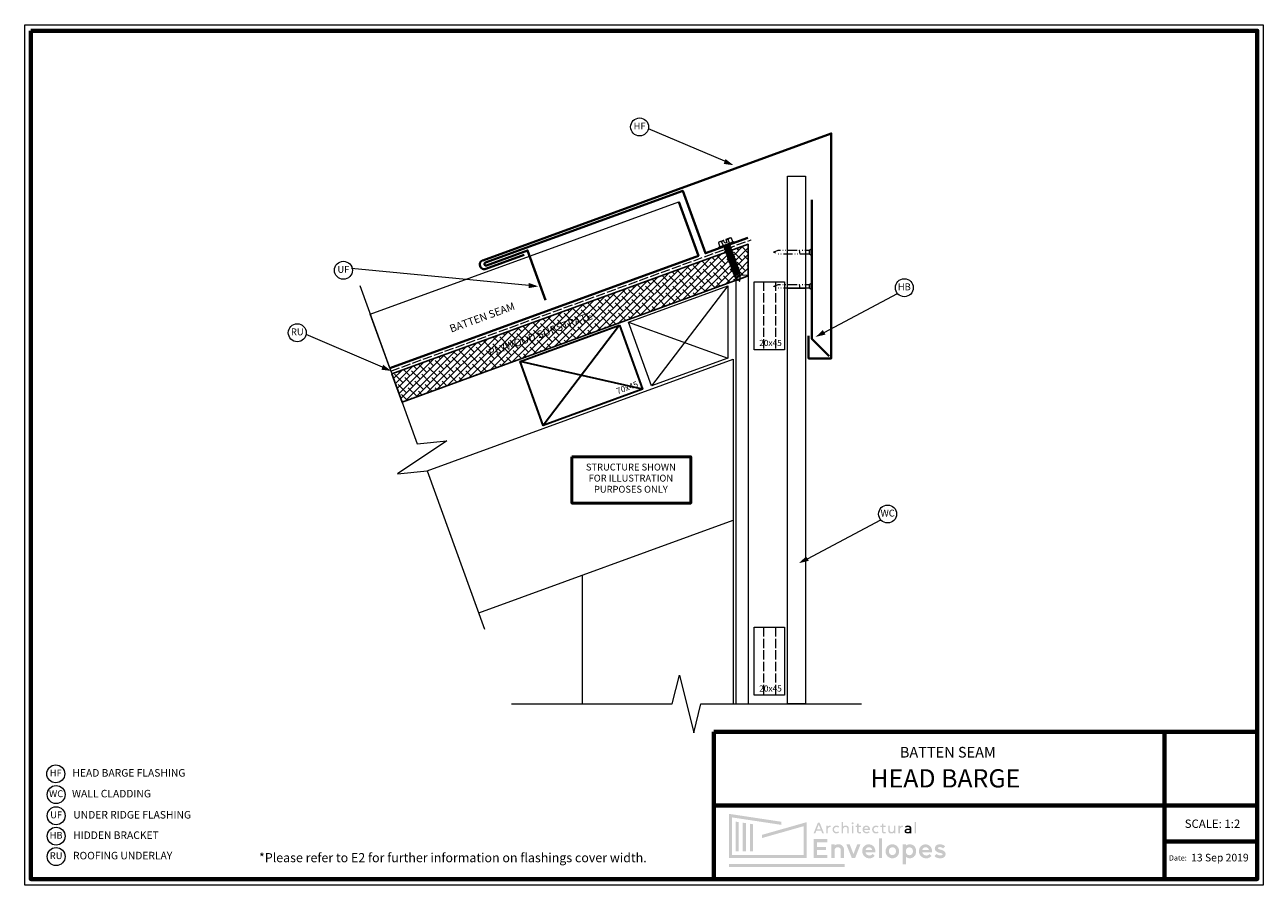
# Model space of a CAD drawing. Units: millimetres. Extents: x -410 to 410, y -285 to 284.
import ezdxf

# ---------------------------------------------------------------- set-up
doc = ezdxf.new("R2010")
doc.units = ezdxf.units.MM
doc.header["$LTSCALE"] = 10.16
doc.linetypes.add('ISO-02 Dashed', pattern=[0.75, 0.6, -0.15])
doc.linetypes.add('ISO-12 Dashed Double-Dotted', pattern=[1.1, 0.6, -0.15, 0.025, -0.15, 0.025, -0.15])
for name, color, linetype, lineweight in [('Arrow', 7, 'Continuous', 5), ('Dimension', 7, 'Continuous', 5), ('Logotipo', 7, 'Continuous', 15), ('None', 255, 'Continuous', 5), ('tray detail', 7, 'Continuous', 35)]:
    doc.layers.add(name, color=color, linetype=linetype, lineweight=lineweight)
doc.layers.add('Design Layer-1', color=7, linetype='Continuous')
doc.styles.add('Arial', font='arial.ttf')
doc.styles.add('Arial (bold)', font='arialbd.ttf')
doc.styles.add('Arial (italic)', font='ariali.ttf')

# ---------------------------------------------------------------- blocks, each defined once
blk = doc.blocks.new('Batten Cavity')
at = {"color": 39, "linetype": 'ISO-02 Dashed', "lineweight": 20, "true_color": 0x593a1d}
for p, q in [((-4, 22.5), (-4, -22.5)), ((4, 22.5), (4, -22.5))]:
    blk.add_line(p, q, dxfattribs=at)
at = {"color": 39, "linetype": 'Continuous', "lineweight": 20, "true_color": 0x593a1d, "flags": 128}
blk.add_lwpolyline([(10, 22.5), (10, -22.5), (-10, -22.5), (-10, 22.5)], close=True, dxfattribs=at)
at = {"color": 39, "true_color": 0x593a1d, "insert": (8.19, -21.28), "char_height": 4.028, "attachment_point": 9, "line_spacing_factor": 0.970891, "style": 'Arial'}
blk.add_mtext('20x45', dxfattribs=at)
blk = doc.blocks.new('Group-1')
at = {"color": 7, "linetype": 'Continuous', "lineweight": 5, "flags": 128}
blk.add_lwpolyline([(-1.25, -1.5), (-2.55, 0), (2.55, 0), (1.25, -1.5)], close=True, dxfattribs=at)
blk = doc.blocks.new('Group-2-1')
at = {"color": 7, "linetype": 'ISO-12 Dashed Double-Dotted', "lineweight": 5}
blk.add_line((-1.25, -8.33), (1.25, -7.91), dxfattribs=at)
at = {"color": 7, "linetype": 'ISO-12 Dashed Double-Dotted', "lineweight": 5, "flags": 128}
blk.add_lwpolyline([(1.25, -1.5), (1.25, -22.29), (0.16, -24.93, -0.303347), (0.04, -25), (-0.04, -25, -0.303347), (-0.16, -24.93), (-1.25, -22.29), (-1.25, -1.5)], format="xyb", close=True, dxfattribs=at)
at = {"color": 7}
blk.add_blockref('Group-1', (0, 0), dxfattribs=at)
blk = doc.blocks.new('Wood Screw')
at = {"color": 7}
blk.add_blockref('Group-2-1', (0, 0), dxfattribs=at)
blk = doc.blocks.new('Break Line')
at = {"color": 7, "linetype": 'Continuous', "lineweight": 20, "flags": 128}
blk.add_lwpolyline([(0, 0), (106.34, 0), (111.1, 19.05), (120.63, -19.05), (125.39, 0), (231.73, 0)], dxfattribs=at)
blk = doc.blocks.new('Purlin 70x45')
at = {"color": 39, "linetype": 'Continuous', "lineweight": 30, "true_color": 0x593a1d}
for p, q in [((35, 22.5), (-35, -22.5)), ((35, -22.5), (-35, 22.5))]:
    blk.add_line(p, q, dxfattribs=at)
at = {"color": 39, "linetype": 'Continuous', "lineweight": 30, "true_color": 0x593a1d, "flags": 128}
blk.add_lwpolyline([(35, 22.5), (35, -22.5), (-35, -22.5), (-35, 22.5)], close=True, dxfattribs=at)
at = {"color": 39, "true_color": 0x593a1d, "insert": (33.19, -21.28), "char_height": 4.028, "attachment_point": 9, "line_spacing_factor": 0.970891, "style": 'Arial'}
blk.add_mtext('70x45', dxfattribs=at)
blk = doc.blocks.new('Group-3-1')
at = {"color": 7, "linetype": 'Continuous', "lineweight": 5, "flags": 128}
for points in [[(2.41, -0.82), (1.87, -0.51), (-1.87, -1.3), (-2.41, -1.62)], [(-2.41, -1.7), (-2.41, -1.62), (2.41, -0.82), (2.41, -0.91)], [(1.87, -1.22), (2.41, -0.91), (-2.41, -1.7), (-1.87, -2.02)], [(2.41, -2.41), (1.87, -2.1), (-1.87, -2.89), (-2.41, -3.2)], [(-2.41, -3.29), (-2.41, -3.2), (2.41, -2.41), (2.41, -2.5)], [(1.87, -2.81), (2.41, -2.5), (-2.41, -3.29), (-1.87, -3.61)], [(2.41, -4), (1.87, -3.68), (-1.87, -4.48), (-2.41, -4.79)], [(-2.41, -4.88), (-2.41, -4.79), (2.41, -4), (2.41, -4.09)], [(1.87, -4.4), (2.41, -4.09), (-2.41, -4.88), (-1.87, -5.19)], [(2.41, -5.59), (1.87, -5.27), (-1.87, -6.07), (-2.41, -6.38)], [(-2.41, -6.47), (-2.41, -6.38), (2.41, -5.59), (2.41, -5.67)], [(1.87, -5.99), (2.41, -5.67), (-2.41, -6.47), (-1.87, -6.78)], [(2.41, -7.17), (1.87, -6.86), (-1.87, -7.65), (-2.41, -7.97)], [(-2.41, -8.05), (-2.41, -7.97), (2.41, -7.17), (2.41, -7.26)], [(1.87, -7.57), (2.41, -7.26), (-2.41, -8.05), (-1.87, -8.37)], [(-1.87, -2.89), (-1.87, -2.02), (1.87, -1.22), (1.87, -2.1)], [(-1.87, -4.48), (-1.87, -3.61), (1.87, -2.81), (1.87, -3.68)], [(-1.87, -6.07), (-1.87, -5.19), (1.87, -4.4), (1.87, -5.27)], [(-1.87, -7.65), (-1.87, -6.78), (1.87, -5.99), (1.87, -6.86)], [(-1.87, -9.24), (-1.87, -8.37), (1.87, -7.57), (1.87, -8.45)], [(2.41, -8.76), (1.87, -8.45), (-1.87, -9.24), (-2.41, -9.55)], [(-2.41, -9.64), (-2.41, -9.55), (2.41, -8.76), (2.41, -8.85)], [(1.87, -9.16), (2.41, -8.85), (-2.41, -9.64), (-1.87, -9.96)], [(2.41, -10.35), (1.87, -10.03), (-1.87, -10.83), (-2.41, -11.14)], [(-2.41, -11.23), (-2.41, -11.14), (2.41, -10.35), (2.41, -10.44)], [(1.87, -10.75), (2.41, -10.44), (-2.41, -11.23), (-1.87, -11.54)], [(2.41, -11.94), (1.87, -11.62), (-1.87, -12.42), (-2.41, -12.73)], [(-2.41, -12.82), (-2.41, -12.73), (2.41, -11.94), (2.41, -12.02)], [(1.87, -12.34), (2.41, -12.02), (-2.41, -12.82), (-1.87, -13.13)], [(2.41, -13.52), (1.87, -13.21), (-1.87, -14), (-2.41, -14.32)], [(-2.41, -14.4), (-2.41, -14.32), (2.41, -13.52), (2.41, -13.61)], [(1.87, -13.92), (2.41, -13.61), (-2.41, -14.4), (-1.87, -14.72)], [(2.41, -15.11), (1.87, -14.8), (-1.87, -15.59), (-2.41, -15.9)], [(-2.41, -15.99), (-2.41, -15.9), (2.41, -15.11), (2.41, -15.2)], [(1.87, -15.51), (2.41, -15.2), (-2.41, -15.99), (-1.87, -16.31)], [(2.41, -16.7), (1.87, -16.38), (-1.87, -17.18), (-2.41, -17.49)], [(-1.87, -10.83), (-1.87, -9.96), (1.87, -9.16), (1.87, -10.03)], [(-1.87, -12.42), (-1.87, -11.54), (1.87, -10.75), (1.87, -11.62)], [(-1.87, -14), (-1.87, -13.13), (1.87, -12.34), (1.87, -13.21)], [(-1.87, -15.59), (-1.87, -14.72), (1.87, -13.92), (1.87, -14.8)], [(-1.87, -17.18), (-1.87, -16.31), (1.87, -15.51), (1.87, -16.38)], [(-2.41, -17.58), (-2.41, -17.49), (2.41, -16.7), (2.41, -16.79)], [(1.87, -17.1), (2.41, -16.79), (-2.41, -17.58), (-1.87, -17.89)], [(2.41, -18.29), (1.87, -17.97), (-1.87, -18.77), (-2.41, -19.08)], [(-2.41, -19.17), (-2.41, -19.08), (2.41, -18.29), (2.41, -18.37)], [(1.87, -18.69), (2.41, -18.37), (-2.41, -19.17), (-1.87, -19.48)], [(2.41, -19.87), (1.87, -19.56), (-1.87, -20.35), (-2.41, -20.67)], [(-2.41, -20.75), (-2.41, -20.67), (2.41, -19.87), (2.41, -19.96)], [(1.87, -20.27), (2.41, -19.96), (-2.41, -20.75), (-1.87, -21.07)], [(-1.94, -22.25), (-1.51, -21.94), (1.57, -21.15), (2, -21.46)], [(2, -21.55), (2, -21.46), (-1.94, -22.25), (-1.94, -22.34)], [(-1.28, -22.5), (-1.94, -22.34), (2, -21.55), (1.37, -22.02)], [(-1.87, -18.77), (-1.87, -17.89), (1.87, -17.1), (1.87, -17.97)], [(-1.87, -20.35), (-1.87, -19.48), (1.87, -18.69), (1.87, -19.56)], [(1.57, -21.15), (1.87, -20.27), (-1.87, -21.07), (-1.51, -21.94)]]:
    blk.add_lwpolyline(points, dxfattribs=at)
blk.add_lwpolyline([(-1.28, -22.5), (-0.3, -24.85, 0.303347), (-0.08, -25), (0.07, -25, 0.311376), (0.3, -24.84), (1.37, -22.02), (-1.28, -22.5)], format="xyb", dxfattribs=at)
blk = doc.blocks.new('Group-4-1')
at = {"color": 7, "linetype": 'Continuous', "lineweight": 5}
for p, q in [((-2.29, 3.49), (-2.29, 0.79)), ((2.29, 0.79), (2.29, 3.49))]:
    blk.add_line(p, q, dxfattribs=at)
at = {"color": 7, "linetype": 'Continuous', "lineweight": 5, "flags": 128}
for points in [[(-5.26, 0.79), (5.26, 0.79), (5.26, 0), (-5.26, 0)], [(-4.57, 0.79), (4.57, 0.79), (4.57, 3.49), (3.96, 3.84), (0.76, 3.84), (0.76, 1.81), (-0.76, 1.81), (-0.76, 3.84), (-3.96, 3.84), (-4.57, 3.49)]]:
    blk.add_lwpolyline(points, close=True, dxfattribs=at)
at = {"color": 7, "linetype": 'Continuous', "lineweight": 5}
for points in [[(-2.29, 3.49), (-3.43, 4.19), (-4.57, 3.49)], [(4.57, 3.49), (3.43, 4.19), (2.29, 3.49)]]:
    blk.add_open_spline(points, degree=2, dxfattribs=at)
for points, knots in [([(-0.76, 3.49), (-0.76, 3.64), (-0.76, 3.8), (-1.52, 3.72), (-2.29, 3.49)], [0, 0, 0, 0.169867, 0.169867, 1, 1, 1]), ([(2.29, 3.49), (1.52, 3.72), (0.76, 3.8), (0.76, 3.64), (0.76, 3.49)], [0, 0, 0, 0.830133, 0.830133, 1, 1, 1])]:
    blk.add_open_spline(points, degree=2, knots=knots, dxfattribs=at)
blk = doc.blocks.new('Group-5-1')
at = {"color": 7, "linetype": 'Continuous', "lineweight": 5, "flags": 128}
blk.add_lwpolyline([(1.87, -0.51), (1.87, 0), (-1.87, 0), (-1.87, -1.31)], dxfattribs=at)
at = {"color": 7}
for name in ['Group-4-1', 'Group-3-1']:
    blk.add_blockref(name, (0, 0), dxfattribs=at)
blk = doc.blocks.new('Sheet Metal Screw')
at = {"color": 7}
blk.add_blockref('Group-5-1', (0, 0), dxfattribs=at)
blk = doc.blocks.new('Break Line-1')
at = {"color": 7, "linetype": 'Continuous', "lineweight": 20, "flags": 128}
blk.add_lwpolyline([(0, 0), (111.46, 0), (116.22, 19.05), (125.75, -19.05), (130.51, 0), (241.97, 0)], dxfattribs=at)
blk = doc.blocks.new('Group-6-1')
at = {"color": 7, "linetype": 'Continuous', "lineweight": 5, "flags": 128}
blk.add_lwpolyline([(-1.25, -1.5), (-2.55, 0), (2.55, 0), (1.25, -1.5)], close=True, dxfattribs=at)
blk = doc.blocks.new('Group-7-1')
at = {"color": 7, "linetype": 'ISO-12 Dashed Double-Dotted', "lineweight": 5}
blk.add_line((-1.25, -8.33), (1.25, -7.91), dxfattribs=at)
at = {"color": 7, "linetype": 'ISO-12 Dashed Double-Dotted', "lineweight": 5, "flags": 128}
blk.add_lwpolyline([(1.25, -1.5), (1.25, -22.29), (0.16, -24.93, -0.303347), (0.04, -25), (-0.04, -25, -0.303347), (-0.16, -24.93), (-1.25, -22.29), (-1.25, -1.5)], format="xyb", close=True, dxfattribs=at)
at = {"color": 7}
blk.add_blockref('Group-6-1', (0, 0), dxfattribs=at)
blk = doc.blocks.new('Wood Screw-1')
at = {"color": 7}
blk.add_blockref('Group-7-1', (0, 0), dxfattribs=at)
blk = doc.blocks.new('Group-8-1')
at = {"color": 7, "attachment_point": 4}
for s, insert, char_height, line_spacing_factor, style in [('Date: ', (0, 0), 3.524, 0.979333, 'Arial (italic)'), (' 13 Sep 2019', (13.18, 0), 5.0344, 0.996218, 'Arial (bold)')]:
    blk.add_mtext(s, dxfattribs=dict(at, insert=insert, char_height=char_height, line_spacing_factor=line_spacing_factor, style=style))
blk = doc.blocks.new('Group-9-1')
at = {"color": 7}
blk.add_blockref('Group-8-1', (0, 0), dxfattribs=at)
blk = doc.blocks.new('Data Stamp')
at = {"color": 7}
blk.add_blockref('Group-9-1', (0, 0), dxfattribs=at)

msp = doc.modelspace()

# ---------------------------------------------------------------- hatches: boundary and pattern name
at = {"layer": 'Design Layer-1', "true_color": 0xc4864c}
h = msp.add_hatch(dxfattribs=at)
h.set_pattern_fill('ANSI38', color=23)
h.paths.add_polyline_path([(75.2, 68.09), (92.55, 68.09), (92.55, 76.39), (75.2, 76.39)], flags=9)
h.paths.add_polyline_path([(-17.33, 35.87), (-1.04, 41.8), (-3.87, 49.6), (-20.17, 43.67)], flags=9)
h.paths.add_polyline_path([(-99.68, 211.47), (-13.92, 211.47), (-13.92, 221.85), (-99.68, 221.85)], flags=9)
h.paths.add_polyline_path([(-214.29, 125.04), (-162.54, 125.04), (-162.54, 143.65), (-214.29, 143.65)], flags=9)
h.paths.add_polyline_path([(160.48, -30.32), (220.44, -30.32), (220.44, -19.94), (160.48, -19.94)], flags=9)
h.paths.add_polyline_path([(171.59, 115.88), (236.24, 115.88), (236.24, 126.25), (171.59, 126.25)], flags=9)
h.paths.add_polyline_path([(-314.36, 107.1), (-238.77, 107.1), (-238.77, 117.48), (-314.36, 117.48)], flags=9)
h.paths.add_polyline_path([(-394.83, -271.05), (-383.42, -271.05), (-383.42, -261.71), (-394.83, -261.71)], flags=9)
h.paths.add_polyline_path([(-394.83, -216.36), (-384.12, -216.36), (-384.12, -207.03), (-394.83, -207.03)], flags=9)
h.paths.add_polyline_path([(-383.62, -216.85), (-298.45, -216.85), (-298.45, -206.55), (-383.62, -206.55)], flags=9)
h.paths.add_polyline_path([(-394.74, -257.59), (-383.69, -257.59), (-383.69, -248.25), (-394.74, -248.25)], flags=9)
h.paths.add_polyline_path([(-395.45, -230.09), (-382.64, -230.09), (-382.64, -220.75), (-395.45, -220.75)], flags=9)
h.paths.add_polyline_path([(-394.58, -244.05), (-383.88, -244.05), (-383.88, -234.71), (-394.58, -234.71)], flags=9)
h.paths.add_polyline_path([(-383.16, -271.58), (-307.34, -271.58), (-307.34, -261.27), (-383.16, -261.27)], flags=9)
h.paths.add_polyline_path([(-382.1, -258.08), (-317.23, -258.08), (-317.23, -247.77), (-382.1, -247.77)], flags=9)
h.paths.add_polyline_path([(-383.22, -244.58), (-294.94, -244.58), (-294.94, -234.27), (-383.22, -234.27)], flags=9)
h.paths.add_polyline_path([(-382.66, -230.58), (-323.11, -230.58), (-323.11, -220.27), (-382.66, -220.27)], flags=9)
h.paths.add_polyline_path([(242.87, -274.47), (340.96, -274.47), (340.96, -239.89), (242.87, -239.89)], flags=9)
h.paths.add_polyline_path([(-252.35, -273.36), (-0.7, -273.36), (-0.7, -260.91), (-252.35, -260.91)], flags=9)
h.paths.add_polyline_path([(354.11, -251.14), (399, -251.14), (399, -239.73), (354.11, -239.73)], flags=9)
h.paths.add_polyline_path([(163.93, -205.61), (238.57, -205.61), (238.57, -191.09), (163.93, -191.09)], flags=9)
h.paths.add_polyline_path([(140.54, -227.25), (258.01, -227.25), (258.01, -202.35), (140.54, -202.35)], flags=9)
h.paths.add_polyline_path([(-140.03, 72.11), (-69.74, 97.7), (-73.29, 107.44), (-143.58, 81.86)], flags=9)
h.paths.add_polyline_path([(-42.13, -28.73), (25.19, -28.73), (25.19, -4.58), (-42.13, -4.58)], flags=9)
h.paths.add_polyline_path([(-105.4, 59.56), (-27.76, 87.82), (-31.3, 97.57), (-108.95, 69.31)], flags=9)
h = msp.add_hatch(dxfattribs=at)
h.set_pattern_fill('ANSI38', color=23)
h.paths.add_polyline_path([(61.12, 114.88), (61.12, 115.25), (60.74, 116.3), (60.67, 116.29), (60.64, 116.37), (60.22, 117.52), (59.6, 117.63), (60.05, 118.18), (59.75, 119), (59.05, 119.12), (59.51, 119.67), (59.21, 120.49), (58.51, 120.62), (58.97, 121.16), (58.67, 121.98), (57.97, 122.11), (58.42, 122.65), (58.13, 123.48), (57.42, 123.6), (57.88, 124.15), (57.58, 124.97), (56.88, 125.09), (57.34, 125.64), (57.04, 126.46), (56.34, 126.58), (56.8, 127.13), (56.5, 127.95), (55.79, 128.08), (56.25, 128.62), (55.95, 129.44), (55.25, 129.57), (55.71, 130.11), (55.41, 130.93), (54.71, 131.06), (55.17, 131.61), (54.87, 132.43), (54.16, 132.55), (54.62, 133.1), (54.46, 133.55), (-166.82, 53), (-160.05, 34.38)])
h.paths.add_polyline_path([(-105.4, 59.56), (-27.76, 87.82), (-31.3, 97.57), (-108.95, 69.31)], flags=24)
h = msp.add_hatch(dxfattribs=at)
h.set_pattern_fill('ANSI38', color=23)
h.paths.add_polyline_path([(69.12, 138.88), (58.49, 135.01), (58.51, 134.93), (58.11, 134.45), (58.41, 133.63), (59.03, 133.52), (59.06, 133.44), (58.65, 132.96), (58.95, 132.14), (59.57, 132.03), (59.6, 131.95), (59.2, 131.47), (59.5, 130.65), (60.11, 130.54), (60.14, 130.46), (59.74, 129.98), (60.04, 129.16), (60.66, 129.05), (60.69, 128.96), (60.28, 128.48), (60.58, 127.66), (61.2, 127.56), (61.23, 127.47), (60.83, 126.99), (61.12, 126.17), (61.74, 126.06), (61.77, 125.98), (61.37, 125.5), (61.67, 124.68), (62.29, 124.57), (62.32, 124.49), (61.91, 124.01), (62.21, 123.19), (62.83, 123.08), (62.86, 123), (62.46, 122.52), (62.75, 121.7), (63.37, 121.59), (63.4, 121.51), (63, 121.03), (63.3, 120.21), (63.91, 120.1), (63.94, 120.01), (63.54, 119.53), (63.56, 118.61), (64.07, 118.46), (64.09, 118.42), (69.12, 118.41)])
at = {"layer": 'Dimension'}
h = msp.add_hatch(color=256, dxfattribs=at)
h.dxf.hatch_style = 1
h.paths.add_polyline_path([(54.05, 195.17), (52.88, 191.91), (59.35, 191.06)])
h = msp.add_hatch(color=256, dxfattribs=at)
h.dxf.hatch_style = 1
h.paths.add_polyline_path([(-76.17, 113.18), (-76.29, 109.73), (-69.87, 110.88)])
h = msp.add_hatch(color=256, dxfattribs=at)
h.dxf.hatch_style = 1
h.paths.add_polyline_path([(120.29, 79.02), (118.49, 81.97), (113.77, 77.47)])
h = msp.add_hatch(color=256, dxfattribs=at)
h.dxf.hatch_style = 1
h.paths.add_polyline_path([(-172.6, 59.02), (-173.76, 55.77), (-167.3, 54.92)])
h = msp.add_hatch(color=256, dxfattribs=at)
h.dxf.hatch_style = 1
h.paths.add_polyline_path([(109.23, -70.69), (107.43, -67.74), (102.71, -72.24)])
at = {"layer": 'Logotipo', "true_color": 0xff2727}
h = msp.add_hatch(color=20, dxfattribs=at)
h.dxf.hatch_style = 1
h.paths.add_polyline_path([(58.34, -240.44), (91.14, -245.39), (91.14, -243.33), (56.3, -238.07), (56.3, -267.31), (107.9, -267.31), (107.9, -243.56), (78.23, -251.97), (78.23, -254.09), (105.86, -246.25), (105.86, -265.28), (58.34, -265.27)])
h.paths.add_polyline_path([(62.81, -243.53), (60.77, -243.22), (60.77, -262.91), (62.81, -262.91)], flags=17)
h.paths.add_polyline_path([(67.56, -244.24), (65.52, -243.94), (65.52, -262.91), (67.56, -262.91)], flags=17)
h.paths.add_polyline_path([(72.31, -244.96), (70.27, -244.65), (70.27, -262.91), (72.31, -262.91)], flags=17)
h.paths.add_polyline_path([(132.93, -271.27), (56.3, -271.27), (56.3, -273.3), (132.93, -273.3)])
h.paths.add_polyline_path([(120.68, -259.96), (114.66, -259.96), (114.66, -256.83), (121.44, -256.83), (121.44, -254.75), (112.4, -254.75), (112.4, -267.31), (121.44, -267.31), (121.44, -265.3), (114.66, -265.3), (114.66, -261.97), (120.68, -261.97)])
h.paths.add_polyline_path([(126.27, -261.97, -0.756579), (130.42, -261.52), (130.42, -267.31), (132.55, -267.31), (132.55, -261.27, 0.570089), (126.33, -259.02), (126.27, -259.02), (126.27, -258.33), (124.14, -258.33), (124.14, -267.31), (126.27, -267.31)])
h.paths.add_polyline_path([(136.32, -258.33), (134.12, -258.33), (137.7, -267.31), (139.9, -267.31), (143.41, -258.33), (141.28, -258.33), (138.77, -264.67)])
h.paths.add_polyline_path([(153.25, -262.05, 0.89627), (144.59, -262.1, 0.751707), (152.93, -265.89), (151.59, -264.56, -0.634222), (146.74, -263.56), (153.25, -263.54)])
h.paths.add_polyline_path([(146.82, -261.92, -0.828184), (151.14, -261.93)], flags=16)
h.paths.add_polyline_path([(157.79, -254.25), (155.66, -254.25), (155.66, -267.31), (157.79, -267.31)])
h.paths.add_polyline_path([(160.1, -262.83, 1.057414), (168.98, -262.83, 1.042305)])
h.paths.add_polyline_path([(162.28, -262.26, -0.895104), (166.87, -262.26), (166.87, -263.4, -0.864613), (162.28, -263.4)], flags=16)
h.paths.add_polyline_path([(173.54, -259.08), (173.54, -258.33), (171.42, -258.33), (171.42, -271.38), (173.49, -271.38), (173.49, -266.54, 0.619648), (180.2, -263.67), (180.2, -262.02, 0.608055)])
h.paths.add_polyline_path([(178.13, -262.28), (178.13, -263.44, -0.875828), (173.49, -263.44), (173.49, -262.28, -0.879958)], flags=16)
h.paths.add_polyline_path([(190.83, -262.08, 0.89627), (182.17, -262.13, 0.751707), (190.51, -265.92), (189.16, -264.58, -0.634222), (184.32, -263.58), (190.83, -263.56)])
h.paths.add_polyline_path([(184.39, -261.95, -0.828184), (188.72, -261.96)], flags=16)
h.paths.add_polyline_path([(198.14, -262.33, 0.053795), (196.58, -261.81), (195.28, -261.41, -0.194023), (194.87, -261.12, -0.097755), (194.78, -260.88, -0.334075), (195.03, -260.37, -0.162441), (196.18, -260.08, -0.175182), (198.17, -260.96), (199.56, -259.57, 0.289261), (194.3, -258.53, 0.485252), (193.12, -262.43, 0.121467), (195, -263.65), (197.02, -264.2, -0.116783), (197.64, -264.53, -0.475111), (197.7, -265.06, -0.194029), (197.02, -265.49, -0.041748), (196.09, -265.52, -0.176219), (193.82, -264.7), (192.44, -266.05, 0.180255), (195.3, -267.43, 0.057218), (197.57, -267.35, 0.364004), (199.81, -264.72, 0.291717)])
at = {"layer": 'Logotipo', "true_color": 0xe12727, "transparency": 33554559}
msp.add_hatch(color=22, dxfattribs=at).paths.add_polyline_path([(78.24, -251.98), (78.24, -254.09), (105.86, -246.25), (105.86, -265.27), (58.34, -265.27), (58.34, -240.44), (91.14, -245.39), (91.14, -243.33), (56.3, -238.07), (56.3, -267.31), (107.89, -267.31), (107.89, -243.56)])
at = {"layer": 'Logotipo', "true_color": 0x000000}
h = msp.add_hatch(color=18, dxfattribs=at)
h.dxf.hatch_style = 1
h.paths.add_polyline_path([(116.35, -243.85), (115.81, -243.85), (115.27, -243.85), (112.4, -250.96), (113.54, -250.96), (114.19, -249.28), (117.43, -249.28), (118.11, -250.96), (119.25, -250.96)])
h.paths.add_polyline_path([(115.81, -245.14), (117.06, -248.32), (114.56, -248.32)], flags=16)
h.paths.add_polyline_path([(123.69, -246.74), (123.69, -245.79, 0.161014), (121.84, -246.42), (121.77, -246.42), (121.77, -245.84), (120.81, -245.84), (120.81, -250.96), (121.79, -250.96), (121.79, -248.07, -0.262856), (122.55, -247, -0.104376)])
h.paths.add_polyline_path([(126.05, -247.73, -0.518767), (128.59, -247.19), (129.3, -246.48, 0.605532), (124.98, -248.02, 0.716286), (129.27, -250.37), (128.6, -249.69, -0.569949), (125.95, -248.91, -0.14697)])
h.paths.add_polyline_path([(133.56, -246.73, -0.4216), (134.7, -247.84), (134.7, -250.96), (135.68, -250.96), (135.68, -247.58, 0.367799), (133.81, -245.8, 0.161033), (132.04, -246.31), (131.93, -246.31), (131.93, -243.56), (130.99, -243.56), (130.99, -250.96), (131.92, -250.96), (131.92, -248.12, -0.383279)])
h.paths.add_polyline_path([(138.66, -245.9), (137.76, -245.9), (137.76, -250.96), (138.66, -250.96)])
h.paths.add_polyline_path([(138.89, -244.3, 1), (137.53, -244.3, 1)])
h.paths.add_polyline_path([(142.15, -246.75), (143.68, -246.75), (143.68, -245.85), (142.15, -245.85), (142.15, -244.68), (141.22, -244.68), (141.22, -245.85), (140.27, -245.85), (140.27, -246.75), (141.22, -246.75), (141.22, -249.97, 0.089132), (141.31, -250.24, 0.417875), (143.67, -250.87), (143.67, -250.04, -0.122), (142.77, -250.19, -0.329601), (142.15, -249.53)])
h.paths.add_polyline_path([(147.01, -245.82, 0.407918), (144.82, -248.41, 0.066639), (144.93, -249.24, 0.5419), (149.5, -250.21), (148.83, -249.6, -0.619499), (145.84, -248.77), (149.74, -248.77, 0.47006)])
h.paths.add_polyline_path([(148.63, -247.95), (145.91, -247.95, -0.892257)], flags=16)
h.paths.add_polyline_path([(154.85, -247.16), (155.49, -246.49, 2.267088), (155.54, -250.39), (154.86, -249.71, -2.119318)])
h.paths.add_polyline_path([(158.55, -246.75), (160.08, -246.75), (160.08, -245.85), (158.55, -245.85), (158.55, -244.68), (157.62, -244.68), (157.62, -245.85), (156.66, -245.85), (156.66, -246.75), (157.62, -246.75), (157.62, -249.97, 0.089132), (157.7, -250.24, 0.417875), (160.07, -250.87), (160.07, -250.04, -0.122), (159.16, -250.19, -0.329601), (158.55, -249.53)])
h = msp.add_hatch(color=18, dxfattribs=at)
h.dxf.hatch_style = 1
h.paths.add_polyline_path([(162.79, -245.85), (161.82, -245.85), (161.82, -249.46, 0.241242), (162.63, -250.79, 0.285379), (165.56, -250.51), (165.56, -250.96), (166.49, -250.96), (166.49, -245.85), (165.58, -245.85), (165.58, -248.7, -0.548537), (163.3, -249.96, -0.245816), (162.79, -249.01)])
h.paths.add_polyline_path([(170.35, -247.02, -0.104376), (171.49, -246.76), (171.49, -245.8, 0.161014), (169.63, -246.44), (169.56, -246.44), (169.56, -245.85), (168.6, -245.85), (168.6, -250.97), (169.58, -250.97), (169.58, -248.08, -0.262856)])
h.paths.add_polyline_path([(180.17, -243.58), (179.23, -243.58), (179.23, -250.96), (180.17, -250.96)])
h = msp.add_hatch(color=18, dxfattribs=at)
h.dxf.hatch_style = 1
h.paths.add_polyline_path([(177.12, -247.31, 0.373223), (174.72, -245.79, 0.150869), (172.83, -246.63), (173.49, -247.24, -0.389484), (175.83, -247.07, -0.162808), (176.08, -247.4), (176.1, -247.9), (174.61, -247.9, 0.025715), (173.94, -247.95, 0.310895), (172.68, -248.97, 0.105184), (172.63, -249.81, 0.210285), (173.15, -250.69, 0.128048), (174.99, -251.03, 0.119146), (176.11, -250.69), (176.11, -250.96), (177.12, -250.96)])
h.paths.add_polyline_path([(176.08, -248.82), (176.08, -249.42, -0.343512), (175.24, -250.1), (174.59, -250.11, -0.137866), (173.93, -249.93, -0.405687), (173.71, -249.19, -0.2621), (174.33, -248.82)], flags=16)

# ---------------------------------------------------------------- linework, layer by layer
at = {"layer": 'Arrow'}
for p, q in [((53.52, 193.63), (3.04, 215.17)), ((-76.2, 111.56), (-193.56, 122.71)), ((119.42, 80.4), (167.87, 106.19)), ((-173.13, 57.48), (-223.6, 79.03)), ((108.36, -69.31), (156.81, -43.52))]:
    msp.add_line(p, q, dxfattribs=at)
for centre in [(-2.81, 216.36), (-198.92, 121.53), (172.47, 110), (-229.46, 80.21), (161.41, -39.71), (-389.37, -211.62), (-389.13, -225.35), (-389.13, -239.35), (-389.13, -252.85), (-389.13, -266.35)]:
    msp.add_circle(centre, 5.94, dxfattribs=at)
at = {"layer": 'Design Layer-1', "color": 33, "true_color": 0xcc9966}
for p, q in [((69.12, 138.88), (-166.82, 53.01)), ((54.46, 133.55), (61.24, 114.92)), ((69.12, 117.79), (69.12, 138.88)), ((-160.05, 34.38), (69.12, 117.79)), ((61.12, 114.88), (69.12, 117.79)), ((-166.82, 53), (-160.05, 34.38))]:
    msp.add_line(p, q, dxfattribs=at)
at = {"layer": 'Design Layer-1', "color": 3, "linetype": 'Continuous', "lineweight": 40}
msp.add_line((-104.56, 122.47), (-79.19, 131.71), dxfattribs=at)
at = {"layer": 'Design Layer-1', "color": 23, "linetype": 'Continuous', "lineweight": 18, "true_color": 0xc4864c}
for p, q in [((55.52, 111.25), (5.13, 45.02)), ((-10.26, 87.3), (55.52, 63.36))]:
    msp.add_line(p, q, dxfattribs=at)
at = {"layer": 'Design Layer-1'}
for p, q in [((95.13, 109.69), (107.13, 109.69)), ((95.12, -165.34), (107.12, -165.34))]:
    msp.add_line(p, q, dxfattribs=at)
at = {"layer": 'Design Layer-1', "color": 7, "linetype": 'Continuous', "lineweight": 5}
msp.add_line((59.12, -49.3), (59.12, -165.34), dxfattribs=at)
at = {"layer": 'Design Layer-1', "color": 7, "linetype": 'Continuous', "lineweight": 70}
for p, q in [((344.63, -232.57), (344.63, -280.17)), ((344.63, -256.37), (406.1, -256.37))]:
    msp.add_line(p, q, dxfattribs=at)
at = {"layer": 'Design Layer-1', "color": 7, "linetype": 'Continuous', "lineweight": 5, "flags": 128}
msp.add_lwpolyline([(-409.9, 283.96), (410.1, 283.96), (410.1, -285.3), (-409.9, -285.3)], close=True, dxfattribs=at)
at = {"layer": 'Design Layer-1', "color": 7, "linetype": 'Continuous', "lineweight": 70, "flags": 128}
msp.add_lwpolyline([(-405.9, 279.96), (406.1, 279.96), (406.1, -281.3), (-405.9, -281.3)], close=True, dxfattribs=at)
at = {"layer": 'Design Layer-1', "color": 3, "linetype": 'Continuous', "lineweight": 40, "flags": 128}
for points in [[(-106.59, 128.12), (124.12, 212.09), (124.12, 63.2), (109.12, 63.2), (109.12, 78.2)], [(23.09, 166.82), (36.09, 131.12), (-168.18, 56.77)]]:
    msp.add_lwpolyline(points, dxfattribs=at)
at = {"layer": 'Design Layer-1', "color": 33, "linetype": 'Continuous', "lineweight": 15, "true_color": 0xcc9966, "flags": 128}
for points in [[(95.12, -165.34), (95.13, 183.87), (107.13, 183.87), (107.12, -165.34)], [(61.12, -165.34), (61.12, 118.42), (69.12, 118.41), (69.12, -165.34)]]:
    msp.add_lwpolyline(points, dxfattribs=at)
at = {"layer": 'Design Layer-1', "color": 3, "linetype": 'Continuous', "lineweight": 40, "flags": 128}
msp.add_lwpolyline([(68.95, 143.07), (40.75, 132.81), (25.71, 174.16), (-104.91, 126.62, 1), (-104.23, 124.74), (-76.98, 134.66), (-65.01, 101.77)], format="xyb", dxfattribs=at)
at = {"layer": 'Design Layer-1', "color": 7, "linetype": 'Continuous', "lineweight": 9, "flags": 128}
msp.add_lwpolyline([(23.09, 166.82), (36.09, 131.12), (-168.17, 56.77), (-181.16, 92.48)], close=True, dxfattribs=at)
at = {"layer": 'Design Layer-1', "color": 7, "linetype": 'Continuous', "lineweight": 40, "flags": 128}
msp.add_lwpolyline([(122.71, 64.62), (111.17, 76.2), (111.12, 168.2)], dxfattribs=at)
at = {"layer": 'Design Layer-1', "color": 7, "linetype": 'ISO-02 Dashed', "lineweight": 20, "flags": 128}
msp.add_lwpolyline([(-167.5, 54.89), (71.12, 141.74), (71.12, 141.74)], dxfattribs=at)
at = {"layer": 'Design Layer-1', "color": 33, "linetype": 'Continuous', "lineweight": 15, "true_color": 0xcc9966, "flags": 128}
msp.add_lwpolyline([(69.12, 117.79), (69.12, 138.88), (-166.82, 53), (-160.05, 34.38)], close=True, dxfattribs=at)
at = {"layer": 'Design Layer-1', "color": 23, "linetype": 'Continuous', "lineweight": 15, "true_color": 0xc4864c, "flags": 128}
msp.add_lwpolyline([(55.52, 111.25), (55.52, 63.36), (5.13, 45.02), (-10.26, 87.3)], close=True, dxfattribs=at)
at = {"layer": 'Design Layer-1', "color": 7, "linetype": 'Continuous', "lineweight": 5, "flags": 128}
for points in [[(-143.53, -11.13), (59.12, 62.63), (59.12, -49.3)], [(-109.33, -105.1), (59.12, -43.79)], [(-40.88, -80.18), (-40.88, -165.34)]]:
    msp.add_lwpolyline(points, dxfattribs=at)
at = {"layer": 'Design Layer-1', "color": 7, "linetype": 'Continuous', "lineweight": 50, "flags": 128}
msp.add_lwpolyline([(-47.59, -1.85), (31.07, -1.85), (31.07, -32.51), (-47.59, -32.51)], close=True, dxfattribs=at)
at = {"layer": 'Design Layer-1', "color": 3, "linetype": 'Continuous', "lineweight": 40}
msp.add_arc((-105.58, 125.3), 3, 109.68355, 289.68355, dxfattribs=at)
at = {"layer": 'Logotipo', "color": 242, "lineweight": 35, "true_color": 0xe22124, "transparency": 33554559}
for points in [[(60.77, -262.91), (62.81, -262.91), (60.77, -243.22), (62.81, -243.53)], [(65.52, -262.91), (67.56, -262.91), (65.52, -243.94), (67.56, -244.24)], [(70.27, -262.91), (72.31, -262.91), (70.27, -244.65), (72.31, -244.96)], [(132.93, -273.3), (56.3, -273.3), (132.93, -271.27), (56.3, -271.27)]]:
    msp.add_solid(points, dxfattribs=at)
at = {"layer": 'None', "color": 7, "linetype": 'Continuous', "lineweight": 70}
for p, q in [((46.3, -183.84), (46.3, -281.3)), ((46.3, -183.84), (406.1, -183.84)), ((344.63, -183.84), (344.63, -281.31)), ((46.3, -232.57), (406.1, -232.57))]:
    msp.add_line(p, q, dxfattribs=at)

# ---------------------------------------------------------------- block references
at = {"layer": 'Design Layer-1', "color": 7}
for name, p, rotation in [('Sheet Metal Screw', (54.85, 137.95), 20.00351544301942), ('Wood Screw-1', (111.15, 133.55), 270.0276724350489), ('Break Line-1', (-188.06, 111.51), 289.9536081678015), ('Wood Screw', (111.15, 110.94), 270.0276724350489), ('Purlin 70x45', (-41.39, 52.03), 19.99999999999526)]:
    msp.add_blockref(name, p, dxfattribs=dict(at, rotation=rotation))
for name, p in [('Batten Cavity', (83.12, 91.5)), ('Batten Cavity', (83.12, -137.15)), ('Break Line', (-87.57, -165.34)), ('Data Stamp', (347.65, -267.69))]:
    msp.add_blockref(name, p, dxfattribs=at)

# ---------------------------------------------------------------- texts
at = {"layer": 'Design Layer-1', "color": 250, "true_color": 0x222222, "insert": (-106.85, 89.79), "char_height": 5.0344, "attachment_point": 5, "rotation": 20, "line_spacing_factor": 0.996218, "style": 'Arial (bold)'}
msp.add_mtext('BATTEN SEAM', dxfattribs=at)
at = {"layer": 'Design Layer-1', "color": 7, "insert": (-68.3, 78.67), "char_height": 5.0344, "attachment_point": 5, "rotation": 20, "line_spacing_factor": 0.970891, "style": 'Arial'}
msp.add_mtext('PLYWOOD SUBSTRATE', dxfattribs=at)
at = {"layer": 'Design Layer-1', "color": 7, "insert": (-8.59, -16.58), "char_height": 4.531, "width": 68.6667, "attachment_point": 5, "line_spacing_factor": 0.970891, "style": 'Arial'}
msp.add_mtext('STRUCTURE SHOWN FOR ILLUSTRATION PURPOSES ONLY', dxfattribs=at)
at = {"layer": 'Design Layer-1', "color": 7, "attachment_point": 5}
for s, insert, char_height, line_spacing_factor, style in [('BATTEN SEAM', (201.26, -198.24), 7.0482, 0.996218, 'Arial (bold)'), ('{\\fArial|b0|i1|c0|p34;HEAD BARGE}', (199.63, -214.61), 12.0826, 0.996218, 'Arial (bold)'), ('SCALE: 1:2', (376.5, -245.35), 5.538, 0.996218, 'Arial (bold)'), ('*Please refer to E2 for further information on flashings cover width.', (-126.46, -267.86), 6.0413, 0.979333, 'Arial (italic)')]:
    msp.add_mtext(s, dxfattribs=dict(at, insert=insert, char_height=char_height, line_spacing_factor=line_spacing_factor, style=style))
at = {"layer": 'tray detail', "color": 7, "char_height": 4.531, "width": 71.2719, "attachment_point": 5, "line_spacing_factor": 0.970891, "style": 'Arial'}
for s, insert in [('HF', (-2.81, 216.36)), ('UF', (-198.92, 121.53)), ('HB', (172.47, 110)), ('RU', (-229.46, 80.21)), ('WC', (161.41, -39.71))]:
    msp.add_mtext(s, dxfattribs=dict(at, insert=insert))
at = {"layer": 'tray detail', "char_height": 4.531, "width": 71.2719, "attachment_point": 5, "line_spacing_factor": 0.970891, "style": 'Arial'}
for s, insert in [('HF', (-389.37, -211.62)), ('WC', (-389.13, -225.35)), ('UF', (-389.13, -239.35)), ('HB', (-389.13, -252.85)), ('RU', (-389.13, -266.35))]:
    msp.add_mtext(s, dxfattribs=dict(at, insert=insert))
at = {"layer": 'tray detail', "ltscale": 0.8, "char_height": 5, "attachment_point": 5, "line_spacing_factor": 0.970891, "style": 'Arial (italic)'}
for s, insert, width in [('HEAD BARGE FLASHING', (-340.93, -211.62), 144.33), ('WALL CLADDING', (-352.49, -225.35), 144.33), ('UNDER RIDGE FLASHING', (-338.78, -239.35), 102.9102), ('HIDDEN BRACKET', (-349.52, -252.85), 71.2719), ('ROOFING UNDERLAY', (-345.09, -266.35), 101.562)]:
    msp.add_mtext(s, dxfattribs=dict(at, insert=insert, width=width))

doc.saveas('drawing.dxf')
